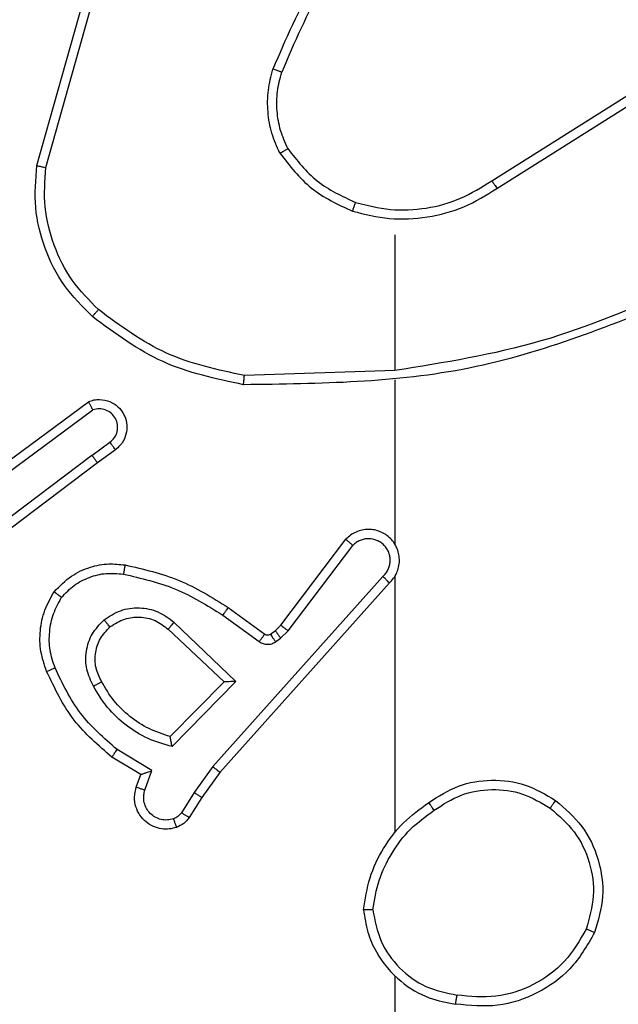
# Model space of a CAD drawing. Units: millimetres. Extents: x -4534 to 4839, y -3372 to 6142.
# Drawn here: x -2670 to -2658, y 3835 to 3857 of the extents above; entities that cross this region are included whole.
import ezdxf

# ---------------------------------------------------------------- set-up
doc = ezdxf.new("R2010")
doc.units = ezdxf.units.MM
doc.layers.add('Toestel 2D', color=7, linetype='Continuous', lineweight=20)

# ---------------------------------------------------------------- blocks, each defined once
blk = doc.blocks.new('wd1461')
at = {"color": 7, "linetype": 'Continuous', "lineweight": 25}
for p, q in [((-562.5564, 170.6716), (-562.4566, 171.0268)), ((-562.537, 170.6674), (-562.4377, 171.0205)), ((-561.5728, 170.6389), (-561.267, 170.8313)), ((-561.5616, 170.6224), (-561.2562, 170.8144)), ((-561.7822, 170.5221), (-561.7822, 170.2284)), ((-561.7822, 170.2287), (-562.1077, 170.2177)), ((-561.7822, 170.2083), (-561.7822, 169.8528)), ((-562.6752, 169.9908), (-562.4451, 170.1611)), ((-562.6628, 169.9751), (-562.4354, 170.1434)), ((-562.4372, 170.0448), (-562.3983, 170.0734)), ((-562.3864, 170.0573), (-562.4252, 170.0289)), ((-562.4372, 170.0448), (-562.737, 169.8188)), ((-562.4252, 170.0289), (-562.7238, 169.8036)), ((-562.0286, 169.6777), (-561.8883, 169.8635)), ((-562.0127, 169.6655), (-561.873, 169.8504)), ((-561.8083, 169.7832), (-562.1762, 169.3719)), ((-561.7822, 169.7837), (-561.7822, 169.2296)), ((-561.7941, 169.7692), (-562.1605, 169.3596)), ((-562.1427, 169.7161), (-562.0637, 169.6586)), ((-562.1544, 169.6997), (-562.0756, 169.6423)), ((-562.2599, 169.6844), (-562.1265, 169.5559)), ((-562.0406, 169.6661), (-562.0286, 169.6777)), ((-562.2725, 169.6691), (-562.1515, 169.5555)), ((-562.0516, 169.6585), (-562.0406, 169.6661)), ((-562.0403, 169.6419), (-562.0293, 169.6495)), ((-562.0293, 169.6495), (-562.0127, 169.6655)), ((-562.1515, 169.5555), (-562.2682, 169.437)), ((-562.1265, 169.5559), (-562.2638, 169.4152)), ((-562.3318, 169.3549), (-562.394, 169.3924)), ((-562.3075, 169.3634), (-562.383, 169.4088)), ((-562.1762, 169.3719), (-562.2161, 169.3159)), ((-562.3415, 169.3279), (-562.3318, 169.3549)), ((-562.3227, 169.321), (-562.3075, 169.3634)), ((-562.1605, 169.3596), (-562.1994, 169.305)), ((-562.2161, 169.3159), (-562.244, 169.2724)), ((-562.1994, 169.305), (-562.2271, 169.2619)), ((-561.7822, 168.9193), (-561.7822, 167.3221))]:
    blk.add_line(p, q, dxfattribs=at)
for points, knots in [([(-561.8344, 171.2394), (-561.8774, 171.1841), (-561.9634, 171.0735), (-562.0184, 170.9446), (-562.046, 170.8802)], [0, 0, 0, 0, 0.499999, 1, 1, 1, 1]), ([(-561.8191, 171.2263), (-561.861, 171.1726), (-561.9455, 171.064), (-561.9997, 170.9375), (-562.0271, 170.8735)], [0, 0, 0, 0, 0.494668, 1, 1, 1, 1]), ([(-562.031, 170.6983), (-562.0374, 170.7126), (-562.0502, 170.7411), (-562.0579, 170.7876), (-562.0579, 170.8348), (-562.0499, 170.8651), (-562.046, 170.8802)], [0, 0, 0, 0, 0.249911, 0.500024, 0.750043, 1, 1, 1, 1]), ([(-562.0271, 170.8735), (-562.0272, 170.8736), (-562.0276, 170.8737), (-562.0301, 170.8746), (-562.0334, 170.8758), (-562.0369, 170.877), (-562.0412, 170.8785), (-562.0443, 170.8796), (-562.046, 170.8802)], [0, 0, 0, 0, 0.181405, 0.407846, 0.538641, 0.680764, 0.834553, 1, 1, 1, 1]), ([(-562.0137, 170.7083), (-562.0195, 170.7213), (-562.0311, 170.7473), (-562.0381, 170.7895), (-562.0379, 170.8323), (-562.0307, 170.8598), (-562.0271, 170.8735)], [0, 0, 0, 0, 0.250017, 0.500062, 0.750062, 1, 1, 1, 1]), ([(-562.031, 170.6983), (-562.0295, 170.6992), (-562.0266, 170.7009), (-562.0226, 170.7031), (-562.0194, 170.705), (-562.0164, 170.7067), (-562.0141, 170.7081), (-562.0138, 170.7083), (-562.0137, 170.7083)], [0, 0, 0, 0, 0.1672457, 0.3226316, 0.4654418, 0.5964353, 0.8219238, 1, 1, 1, 1]), ([(-562.031, 170.6983), (-562.01, 170.6711), (-561.9678, 170.6167), (-561.9054, 170.5877), (-561.8742, 170.5732)], [0, 0, 0, 0, 0.499985, 1, 1, 1, 1]), ([(-562.0137, 170.7083), (-561.9941, 170.683), (-561.9549, 170.6325), (-561.8968, 170.6056), (-561.8677, 170.5922)], [0, 0, 0, 0, 0.499994, 1, 1, 1, 1]), ([(-562.4363, 170.3451), (-562.4577, 170.3666), (-562.5006, 170.4096), (-562.5416, 170.4917), (-562.5637, 170.5808), (-562.5588, 170.6413), (-562.5564, 170.6716)], [0, 0, 0, 0, 0.2499818, 0.499997, 0.7499989, 1, 1, 1, 1]), ([(-562.5564, 170.6716), (-562.5562, 170.6715), (-562.5558, 170.6715), (-562.5529, 170.6709), (-562.5493, 170.6701), (-562.5457, 170.6693), (-562.5416, 170.6684), (-562.5385, 170.6677), (-562.537, 170.6674)], [0, 0, 0, 0, 0.201861, 0.435327, 0.564135, 0.701322, 0.846513, 1, 1, 1, 1]), ([(-562.4233, 170.3603), (-562.4434, 170.3805), (-562.4835, 170.4211), (-562.5215, 170.4985), (-562.543, 170.582), (-562.539, 170.6389), (-562.537, 170.6674)], [0, 0, 0, 0, 0.249858, 0.499986, 0.750118, 1, 1, 1, 1]), ([(-561.8677, 170.5922), (-561.8426, 170.5858), (-561.7924, 170.573), (-561.7142, 170.5773), (-561.6386, 170.5974), (-561.5947, 170.6251), (-561.5728, 170.6389)], [0, 0, 0, 0, 0.249972, 0.500011, 0.74999, 1, 1, 1, 1]), ([(-561.5728, 170.6389), (-561.5727, 170.6388), (-561.5725, 170.6384), (-561.5709, 170.6361), (-561.5688, 170.633), (-561.5668, 170.63), (-561.5643, 170.6264), (-561.5625, 170.6237), (-561.5616, 170.6224)], [0, 0, 0, 0, 0.195077, 0.426481, 0.555717, 0.694683, 0.842896, 1, 1, 1, 1]), ([(-561.8742, 170.5732), (-561.8476, 170.5666), (-561.7944, 170.5533), (-561.7117, 170.5581), (-561.6315, 170.5789), (-561.5849, 170.6079), (-561.5616, 170.6224)], [0, 0, 0, 0, 0.2499223, 0.4999893, 0.7500681, 1, 1, 1, 1]), ([(-561.8677, 170.5922), (-561.8678, 170.5919), (-561.8681, 170.5913), (-561.8696, 170.587), (-561.8717, 170.5807), (-561.8734, 170.5757), (-561.8742, 170.5732)], [0, 0, 0, 0, 0.250183, 0.499754, 0.749749, 1, 1, 1, 1]), ([(-561.1661, 170.4074), (-561.265, 170.3648), (-561.463, 170.2796), (-561.6758, 170.2455), (-561.7822, 170.2284)], [0, 0, 0, 0, 0.499993, 1, 1, 1, 1]), ([(-561.1576, 170.3897), (-561.3102, 170.3277), (-561.6154, 170.2039), (-561.9448, 170.1998), (-562.1095, 170.1978)], [0, 0, 0, 0, 0.500005, 1, 1, 1, 1]), ([(-562.4363, 170.3451), (-562.436, 170.3454), (-562.4355, 170.346), (-562.4321, 170.35), (-562.4278, 170.355), (-562.4248, 170.3585), (-562.4233, 170.3603)], [0, 0, 0, 0, 0.279856, 0.558958, 0.77954, 1, 1, 1, 1]), ([(-562.1077, 170.2177), (-562.1654, 170.23), (-562.2809, 170.2548), (-562.3758, 170.3251), (-562.4233, 170.3603)], [0, 0, 0, 0, 0.5000102, 1, 1, 1, 1]), ([(-562.1095, 170.1978), (-562.1693, 170.2104), (-562.289, 170.2358), (-562.3872, 170.3087), (-562.4363, 170.3451)], [0, 0, 0, 0, 0.5, 1, 1, 1, 1]), ([(-562.1095, 170.1978), (-562.1095, 170.198), (-562.1095, 170.1984), (-562.1092, 170.2015), (-562.1088, 170.2052), (-562.1085, 170.2088), (-562.1081, 170.213), (-562.1078, 170.2161), (-562.1077, 170.2177)], [0, 0, 0, 0, 0.204875, 0.43923, 0.567848, 0.704288, 0.848279, 1, 1, 1, 1]), ([(-562.4451, 170.1611), (-562.4411, 170.1625), (-562.4332, 170.1653), (-562.4173, 170.1665), (-562.3987, 170.1627), (-562.3809, 170.1513), (-562.368, 170.1352), (-562.3613, 170.1159), (-562.3615, 170.095), (-562.3676, 170.0783), (-562.3765, 170.0656), (-562.383, 170.0602), (-562.3864, 170.0573)], [0, 0, 0, 0, 0.072728, 0.142595, 0.273143, 0.392235, 0.499883, 0.623608, 0.735204, 0.854968, 0.924354, 1, 1, 1, 1]), ([(-562.4451, 170.1611), (-562.445, 170.161), (-562.445, 170.1608), (-562.4443, 170.1597), (-562.4434, 170.1579), (-562.4417, 170.1549), (-562.439, 170.1501), (-562.4366, 170.1456), (-562.4354, 170.1434)], [0, 0, 0, 0, 0.132129, 0.262242, 0.390474, 0.516137, 0.761801, 1, 1, 1, 1]), ([(-562.3983, 170.0734), (-562.3947, 170.0766), (-562.3876, 170.083), (-562.382, 170.0966), (-562.3813, 170.1111), (-562.3857, 170.1249), (-562.3947, 170.1364), (-562.4071, 170.1438), (-562.4214, 170.1468), (-562.4307, 170.1445), (-562.4354, 170.1434)], [0, 0, 0, 0, 0.125076, 0.250085, 0.375099, 0.499999, 0.625028, 0.750036, 0.875035, 1, 1, 1, 1]), ([(-562.3864, 170.0573), (-562.3866, 170.0576), (-562.3869, 170.0581), (-562.3897, 170.0617), (-562.3936, 170.0671), (-562.3967, 170.0713), (-562.3983, 170.0734)], [0, 0, 0, 0, 0.249922, 0.500045, 0.750065, 1, 1, 1, 1]), ([(-562.4372, 170.0448), (-562.4357, 170.0427), (-562.4325, 170.0385), (-562.4286, 170.0332), (-562.4258, 170.0296), (-562.4254, 170.0291), (-562.4252, 170.0289)], [0, 0, 0, 0, 0.250223, 0.500229, 0.749707, 1, 1, 1, 1]), ([(-561.7941, 169.7692), (-561.791, 169.7724), (-561.7847, 169.7789), (-561.7781, 169.7907), (-561.7737, 169.8035), (-561.7721, 169.8169), (-561.7732, 169.8303), (-561.7769, 169.8433), (-561.7832, 169.8553), (-561.7944, 169.8691), (-561.8096, 169.8791), (-561.8265, 169.8842), (-561.8399, 169.8854), (-561.8534, 169.8839), (-561.8664, 169.8797), (-561.8784, 169.873), (-561.885, 169.8667), (-561.8883, 169.8635)], [0, 0, 0, 0, 0.062566, 0.125063, 0.187584, 0.250149, 0.312674, 0.375192, 0.437735, 0.500237, 0.622293, 0.684228, 0.746588, 0.809302, 0.872475, 0.936045, 1, 1, 1, 1]), ([(-561.8883, 169.8635), (-561.8883, 169.8634), (-561.8881, 169.8633), (-561.8869, 169.8622), (-561.8841, 169.8598), (-561.8789, 169.8555), (-561.875, 169.8521), (-561.873, 169.8504)], [0, 0, 0, 0, 0.128554, 0.256559, 0.507571, 0.755317, 1, 1, 1, 1]), ([(-561.8083, 169.7832), (-561.8061, 169.7854), (-561.8016, 169.7898), (-561.7968, 169.798), (-561.7936, 169.8069), (-561.7923, 169.8163), (-561.7928, 169.8257), (-561.7953, 169.8348), (-561.7995, 169.8433), (-561.8054, 169.8507), (-561.8126, 169.8569), (-561.8236, 169.8629), (-561.8362, 169.8655), (-561.8487, 169.8642), (-561.8577, 169.8614), (-561.8661, 169.8569), (-561.8707, 169.8526), (-561.873, 169.8504)], [0, 0, 0, 0, 0.062543, 0.125045, 0.187598, 0.250177, 0.312647, 0.375169, 0.437681, 0.500286, 0.562807, 0.625289, 0.749798, 0.812235, 0.874783, 0.937419, 1, 1, 1, 1]), ([(-561.7792, 169.8466), (-561.7793, 169.8472), (-561.78, 169.8494), (-561.7812, 169.8514), (-561.7822, 169.8528)], [0, 0, 0, 0, 0.260081, 1, 1, 1, 1]), ([(-562.5188, 169.7502), (-562.507, 169.7623), (-562.4847, 169.7855), (-562.4426, 169.8043), (-562.4026, 169.812), (-562.3775, 169.8093), (-562.3658, 169.8081)], [0, 0, 0, 0, 0.294193, 0.55898, 0.794284, 1, 1, 1, 1]), ([(-562.3658, 169.8081), (-562.3659, 169.8078), (-562.366, 169.8071), (-562.3668, 169.8026), (-562.3679, 169.796), (-562.3688, 169.7908), (-562.3693, 169.7882)], [0, 0, 0, 0, 0.2498682, 0.4999973, 0.749764, 1, 1, 1, 1]), ([(-562.3658, 169.8081), (-562.326, 169.799), (-562.2465, 169.7809), (-562.1773, 169.7377), (-562.1427, 169.7161)], [0, 0, 0, 0, 0.500226, 1, 1, 1, 1]), ([(-562.5028, 169.7381), (-562.4942, 169.7472), (-562.477, 169.7653), (-562.4433, 169.7826), (-562.4066, 169.7917), (-562.3817, 169.7894), (-562.3693, 169.7882)], [0, 0, 0, 0, 0.250011, 0.499977, 0.749953, 1, 1, 1, 1]), ([(-562.3693, 169.7882), (-562.331, 169.7795), (-562.2544, 169.762), (-562.1878, 169.7204), (-562.1544, 169.6997)], [0, 0, 0, 0, 0.499991, 1, 1, 1, 1]), ([(-561.7941, 169.7692), (-561.7943, 169.7693), (-561.7946, 169.7697), (-561.797, 169.772), (-561.7997, 169.7747), (-561.8022, 169.7772), (-561.8052, 169.78), (-561.8072, 169.7821), (-561.8083, 169.7832)], [0, 0, 0, 0, 0.219628, 0.458964, 0.586282, 0.719197, 0.857127, 1, 1, 1, 1]), ([(-562.5353, 169.578), (-562.5402, 169.5923), (-562.5499, 169.6208), (-562.5504, 169.6663), (-562.5412, 169.7109), (-562.5263, 169.7371), (-562.5188, 169.7502)], [0, 0, 0, 0, 0.249998, 0.499993, 0.749991, 1, 1, 1, 1]), ([(-562.517, 169.5854), (-562.5212, 169.598), (-562.5297, 169.6233), (-562.53, 169.6636), (-562.5223, 169.7032), (-562.5093, 169.7265), (-562.5028, 169.7381)], [0, 0, 0, 0, 0.249869, 0.499959, 0.750127, 1, 1, 1, 1]), ([(-562.5188, 169.7502), (-562.5186, 169.75), (-562.5182, 169.7496), (-562.5155, 169.7476), (-562.5124, 169.7452), (-562.5095, 169.7431), (-562.5063, 169.7407), (-562.504, 169.739), (-562.5028, 169.7381)], [0, 0, 0, 0, 0.227225, 0.46901, 0.595882, 0.726823, 0.861717, 1, 1, 1, 1]), ([(-562.4112, 169.6894), (-562.3996, 169.697), (-562.3764, 169.7121), (-562.3345, 169.7174), (-562.2932, 169.7091), (-562.271, 169.6926), (-562.2599, 169.6844)], [0, 0, 0, 0, 0.250322, 0.50014, 0.750034, 1, 1, 1, 1]), ([(-562.1427, 169.7161), (-562.1429, 169.7158), (-562.1432, 169.7153), (-562.1459, 169.7115), (-562.1498, 169.7061), (-562.1529, 169.7018), (-562.1544, 169.6997)], [0, 0, 0, 0, 0.25019, 0.499941, 0.749811, 1, 1, 1, 1]), ([(-562.3983, 169.6742), (-562.388, 169.6808), (-562.3685, 169.6932), (-562.3335, 169.697), (-562.2998, 169.6901), (-562.2815, 169.676), (-562.2725, 169.6691)], [0, 0, 0, 0, 0.265186, 0.499932, 0.752694, 1, 1, 1, 1]), ([(-562.434, 169.5457), (-562.4397, 169.5577), (-562.4511, 169.5817), (-562.4513, 169.6221), (-562.4387, 169.6606), (-562.4204, 169.6798), (-562.4112, 169.6894)], [0, 0, 0, 0, 0.249991, 0.499872, 0.749701, 1, 1, 1, 1]), ([(-562.4165, 169.5558), (-562.4212, 169.5655), (-562.431, 169.5854), (-562.4311, 169.6189), (-562.4207, 169.6507), (-562.4058, 169.6663), (-562.3983, 169.6742)], [0, 0, 0, 0, 0.246842, 0.507813, 0.749934, 1, 1, 1, 1]), ([(-562.3983, 169.6742), (-562.3985, 169.6744), (-562.3989, 169.6749), (-562.4019, 169.6784), (-562.4061, 169.6834), (-562.4095, 169.6874), (-562.4112, 169.6894)], [0, 0, 0, 0, 0.250196, 0.500018, 0.749666, 1, 1, 1, 1]), ([(-562.2599, 169.6844), (-562.2609, 169.683), (-562.263, 169.6805), (-562.2659, 169.677), (-562.2682, 169.6742), (-562.2704, 169.6715), (-562.2721, 169.6695), (-562.2724, 169.6692), (-562.2725, 169.6691)], [0, 0, 0, 0, 0.165505, 0.319638, 0.461815, 0.592305, 0.818889, 1, 1, 1, 1]), ([(-562.0286, 169.6777), (-562.0283, 169.6774), (-562.0277, 169.6769), (-562.0234, 169.6737), (-562.0182, 169.6696), (-562.0145, 169.6669), (-562.0127, 169.6655)], [0, 0, 0, 0, 0.27979, 0.559225, 0.779631, 1, 1, 1, 1]), ([(-562.0637, 169.6586), (-562.064, 169.6583), (-562.0644, 169.6577), (-562.0676, 169.6533), (-562.0715, 169.6479), (-562.0742, 169.6442), (-562.0756, 169.6423)], [0, 0, 0, 0, 0.27983, 0.559095, 0.779502, 1, 1, 1, 1]), ([(-562.0637, 169.6586), (-562.0629, 169.6581), (-562.0611, 169.657), (-562.0579, 169.6565), (-562.0546, 169.6569), (-562.0526, 169.658), (-562.0516, 169.6585)], [0, 0, 0, 0, 0.237644, 0.482856, 0.737073, 1, 1, 1, 1]), ([(-562.0516, 169.6585), (-562.0514, 169.6582), (-562.051, 169.6575), (-562.048, 169.6531), (-562.0442, 169.6476), (-562.0416, 169.6438), (-562.0403, 169.6419)], [0, 0, 0, 0, 0.279694, 0.558813, 0.779411, 1, 1, 1, 1]), ([(-562.0406, 169.6661), (-562.0404, 169.6658), (-562.04, 169.6651), (-562.037, 169.6607), (-562.0332, 169.6552), (-562.0306, 169.6514), (-562.0293, 169.6495)], [0, 0, 0, 0, 0.279694, 0.558813, 0.779411, 1, 1, 1, 1]), ([(-562.0756, 169.6423), (-562.0729, 169.6407), (-562.0674, 169.6375), (-562.058, 169.636), (-562.0485, 169.6372), (-562.043, 169.6403), (-562.0403, 169.6419)], [0, 0, 0, 0, 0.249828, 0.499724, 0.749585, 1, 1, 1, 1]), ([(-562.5353, 169.578), (-562.535, 169.5781), (-562.5345, 169.5783), (-562.5302, 169.5799), (-562.5242, 169.5824), (-562.5194, 169.5844), (-562.517, 169.5854)], [0, 0, 0, 0, 0.250346, 0.50018, 0.750019, 1, 1, 1, 1]), ([(-562.383, 169.4088), (-562.4114, 169.4336), (-562.4683, 169.4831), (-562.5008, 169.5513), (-562.517, 169.5854)], [0, 0, 0, 0, 0.500024, 1, 1, 1, 1]), ([(-562.394, 169.3924), (-562.4232, 169.4176), (-562.4835, 169.4694), (-562.5177, 169.5411), (-562.5353, 169.578)], [0, 0, 0, 0, 0.4853579, 1, 1, 1, 1]), ([(-562.434, 169.5457), (-562.4324, 169.5467), (-562.4292, 169.5485), (-562.425, 169.5509), (-562.4218, 169.5528), (-562.4188, 169.5544), (-562.4168, 169.5556), (-562.4166, 169.5557), (-562.4165, 169.5558)], [0, 0, 0, 0, 0.1804198, 0.3448767, 0.4934641, 0.6260087, 0.8445151, 1, 1, 1, 1]), ([(-562.2638, 169.4152), (-562.2815, 169.4203), (-562.3171, 169.4305), (-562.3643, 169.4603), (-562.4054, 169.4982), (-562.4245, 169.5299), (-562.434, 169.5457)], [0, 0, 0, 0, 0.249918, 0.500025, 0.75007, 1, 1, 1, 1]), ([(-562.2682, 169.437), (-562.2837, 169.4421), (-562.3148, 169.4521), (-562.356, 169.4793), (-562.3915, 169.5135), (-562.4082, 169.5417), (-562.4165, 169.5558)], [0, 0, 0, 0, 0.250017, 0.500006, 0.750023, 1, 1, 1, 1]), ([(-562.1265, 169.5559), (-562.1302, 169.5559), (-562.1361, 169.5558), (-562.1428, 169.5556), (-562.1469, 169.5555), (-562.1495, 169.5555), (-562.1512, 169.5555), (-562.1514, 169.5555), (-562.1515, 169.5555)], [0, 0, 0, 0, 0.308394, 0.501629, 0.641349, 0.769813, 0.888781, 1, 1, 1, 1]), ([(-562.2638, 169.4152), (-562.2642, 169.4171), (-562.2649, 169.4206), (-562.2659, 169.4257), (-562.2669, 169.43), (-562.2675, 169.4333), (-562.2679, 169.4354), (-562.2681, 169.4368), (-562.2682, 169.437), (-562.2682, 169.437)], [0, 0, 0, 0, 0.177337, 0.320211, 0.501023, 0.636514, 0.764488, 0.885424, 1, 1, 1, 1]), ([(-562.394, 169.3924), (-562.3939, 169.3926), (-562.3936, 169.393), (-562.3919, 169.3955), (-562.3899, 169.3985), (-562.3879, 169.4015), (-562.3856, 169.405), (-562.3838, 169.4075), (-562.383, 169.4088)], [0, 0, 0, 0, 0.206886, 0.441846, 0.57021, 0.706198, 0.849794, 1, 1, 1, 1]), ([(-562.1605, 169.3596), (-562.1607, 169.3597), (-562.161, 169.3599), (-562.1634, 169.3617), (-562.1662, 169.364), (-562.1691, 169.3662), (-562.1725, 169.3689), (-562.175, 169.3708), (-562.1762, 169.3719)], [0, 0, 0, 0, 0.198451, 0.430945, 0.559914, 0.698024, 0.844579, 1, 1, 1, 1]), ([(-562.3318, 169.3549), (-562.3316, 169.355), (-562.3314, 169.355), (-562.3297, 169.3556), (-562.3271, 169.3565), (-562.3231, 169.3579), (-562.3165, 169.3601), (-562.3108, 169.3621), (-562.3075, 169.3634)], [0, 0, 0, 0, 0.11119, 0.229712, 0.357929, 0.497677, 0.702631, 1, 1, 1, 1]), ([(-561.7092, 169.2943), (-561.6882, 169.3077), (-561.6469, 169.3343), (-561.573, 169.3461), (-561.4988, 169.3368), (-561.4563, 169.3115), (-561.435, 169.2988)], [0, 0, 0, 0, 0.251985, 0.498538, 0.748898, 1, 1, 1, 1]), ([(-562.2542, 169.2406), (-562.2595, 169.2392), (-562.2702, 169.2363), (-562.2875, 169.237), (-562.3049, 169.242), (-562.321, 169.2519), (-562.3344, 169.2666), (-562.3432, 169.2852), (-562.3467, 169.3066), (-562.3432, 169.3207), (-562.3415, 169.3279)], [0, 0, 0, 0, 0.105887, 0.217268, 0.334132, 0.456409, 0.584133, 0.717353, 0.85591, 1, 1, 1, 1]), ([(-562.3415, 169.3279), (-562.3412, 169.3278), (-562.3406, 169.3275), (-562.3363, 169.3259), (-562.3301, 169.3237), (-562.3252, 169.3219), (-562.3227, 169.321)], [0, 0, 0, 0, 0.250471, 0.500108, 0.749986, 1, 1, 1, 1]), ([(-562.2609, 169.2592), (-562.2653, 169.2581), (-562.2741, 169.2558), (-562.2878, 169.2572), (-562.3006, 169.2621), (-562.3116, 169.2703), (-562.3198, 169.2813), (-562.3248, 169.2941), (-562.3258, 169.3061), (-562.3246, 169.3151), (-562.3232, 169.3194), (-562.3227, 169.321)], [0, 0, 0, 0, 0.124836, 0.249712, 0.37462, 0.499787, 0.62531, 0.749736, 0.87475, 0.95362, 1, 1, 1, 1]), ([(-562.1994, 169.305), (-562.1996, 169.3051), (-562.2001, 169.3053), (-562.2028, 169.3071), (-562.206, 169.3092), (-562.209, 169.3111), (-562.2124, 169.3134), (-562.2148, 169.3151), (-562.2161, 169.3159)], [0, 0, 0, 0, 0.216759, 0.455142, 0.582798, 0.716103, 0.855456, 1, 1, 1, 1]), ([(-561.6976, 169.2776), (-561.6786, 169.2899), (-561.6407, 169.3145), (-561.5729, 169.3256), (-561.5049, 169.3168), (-561.466, 169.2938), (-561.4466, 169.2823)], [0, 0, 0, 0, 0.250227, 0.500078, 0.750038, 1, 1, 1, 1]), ([(-561.85, 169.0625), (-561.8465, 169.0857), (-561.8394, 169.1321), (-561.8088, 169.1961), (-561.7661, 169.2527), (-561.7281, 169.2804), (-561.7092, 169.2943)], [0, 0, 0, 0, 0.250003, 0.499996, 0.750005, 1, 1, 1, 1]), ([(-561.6976, 169.2776), (-561.6985, 169.2789), (-561.7002, 169.2813), (-561.7026, 169.2848), (-561.7047, 169.2878), (-561.7069, 169.2909), (-561.7088, 169.2936), (-561.709, 169.294), (-561.7092, 169.2943)], [0, 0, 0, 0, 0.145041, 0.284863, 0.418483, 0.546214, 0.783912, 1, 1, 1, 1]), ([(-561.435, 169.2988), (-561.4352, 169.2985), (-561.4355, 169.298), (-561.4382, 169.2942), (-561.442, 169.2887), (-561.4451, 169.2844), (-561.4466, 169.2823)], [0, 0, 0, 0, 0.250145, 0.499874, 0.749857, 1, 1, 1, 1]), ([(-561.435, 169.2988), (-561.4146, 169.2812), (-561.3738, 169.2461), (-561.3392, 169.1719), (-561.3277, 169.0908), (-561.3429, 169.0391), (-561.3504, 169.0133)], [0, 0, 0, 0, 0.25, 0.500013, 0.749997, 1, 1, 1, 1]), ([(-562.244, 169.2724), (-562.2463, 169.2695), (-562.2508, 169.2637), (-562.2575, 169.2607), (-562.2609, 169.2592)], [0, 0, 0, 0, 0.500241, 1, 1, 1, 1]), ([(-562.2271, 169.2619), (-562.2274, 169.2621), (-562.2281, 169.2624), (-562.2326, 169.2652), (-562.2382, 169.2687), (-562.2421, 169.2712), (-562.244, 169.2724)], [0, 0, 0, 0, 0.280045, 0.559177, 0.779737, 1, 1, 1, 1]), ([(-561.83, 169.0621), (-561.8264, 169.0837), (-561.8194, 169.1269), (-561.7903, 169.1861), (-561.7506, 169.2389), (-561.7152, 169.2647), (-561.6976, 169.2776)], [0, 0, 0, 0, 0.249914, 0.500035, 0.750083, 1, 1, 1, 1]), ([(-561.4466, 169.2823), (-561.428, 169.2661), (-561.3907, 169.2339), (-561.3587, 169.1661), (-561.3481, 169.0918), (-561.3619, 169.0445), (-561.3687, 169.0208)], [0, 0, 0, 0, 0.249954, 0.499943, 0.74977, 1, 1, 1, 1]), ([(-562.2542, 169.2406), (-562.2544, 169.2409), (-562.2546, 169.2414), (-562.2562, 169.2457), (-562.2583, 169.2518), (-562.26, 169.2567), (-562.2609, 169.2592)], [0, 0, 0, 0, 0.250021, 0.499936, 0.749542, 1, 1, 1, 1]), ([(-562.2271, 169.2619), (-562.2307, 169.2572), (-562.238, 169.2478), (-562.2488, 169.243), (-562.2542, 169.2406)], [0, 0, 0, 0, 0.499943, 1, 1, 1, 1]), ([(-561.83, 169.0621), (-561.8315, 169.0621), (-561.8344, 169.0621), (-561.8385, 169.0622), (-561.8421, 169.0622), (-561.846, 169.0623), (-561.8493, 169.0624), (-561.8498, 169.0625), (-561.85, 169.0625)], [0, 0, 0, 0, 0.1437438, 0.2823226, 0.4153898, 0.5428375, 0.7814525, 1, 1, 1, 1]), ([(-561.85, 169.0625), (-561.8476, 169.0461), (-561.8431, 169.0144), (-561.8188, 168.9593), (-561.7751, 168.9071), (-561.7129, 168.8698), (-561.6703, 168.862), (-561.651, 168.8584)], [0, 0, 0, 0, 0.160444, 0.310889, 0.580404, 0.810171, 1, 1, 1, 1]), ([(-561.83, 169.0621), (-561.8255, 169.039), (-561.8167, 168.9928), (-561.7748, 168.9346), (-561.7171, 168.8922), (-561.671, 168.8826), (-561.648, 168.8778)], [0, 0, 0, 0, 0.250304, 0.500065, 0.75005, 1, 1, 1, 1]), ([(-561.3504, 169.0133), (-561.3666, 168.9854), (-561.3974, 168.9325), (-561.4732, 168.879), (-561.5598, 168.8495), (-561.6206, 168.8555), (-561.651, 168.8584)], [0, 0, 0, 0, 0.262747, 0.499965, 0.750425, 1, 1, 1, 1]), ([(-561.3687, 169.0208), (-561.3829, 168.9962), (-561.4114, 168.9471), (-561.4815, 168.8968), (-561.5634, 168.8697), (-561.6198, 168.8751), (-561.648, 168.8778)], [0, 0, 0, 0, 0.250261, 0.500079, 0.750027, 1, 1, 1, 1]), ([(-561.3504, 169.0133), (-561.3506, 169.0133), (-561.3511, 169.0134), (-561.3541, 169.0146), (-561.3576, 169.0161), (-561.3609, 169.0174), (-561.3646, 169.019), (-561.3673, 169.0202), (-561.3687, 169.0208)], [0, 0, 0, 0, 0.2163368, 0.4549027, 0.5822377, 0.7159844, 0.855212, 1, 1, 1, 1]), ([(-561.651, 168.8584), (-561.651, 168.8587), (-561.6509, 168.8592), (-561.6504, 168.8623), (-561.6498, 168.866), (-561.6492, 168.8695), (-561.6486, 168.8735), (-561.6482, 168.8764), (-561.648, 168.8778)], [0, 0, 0, 0, 0.219242, 0.458151, 0.58575, 0.718643, 0.856866, 1, 1, 1, 1])]:
    blk.add_open_spline(points, degree=3, knots=knots, dxfattribs=at)
blk = doc.blocks.new('VPL-05-WD1461')
at = {"layer": 'Toestel 2D', "color": 0, "xscale": 10, "yscale": 10, "zscale": 10}
blk.add_blockref('wd1461', (2955.475, 2146.684), dxfattribs=at)
blk = doc.blocks.new('VPL-18-RC1461')
blk.add_blockref('VPL-05-WD1461', (0, 0))

msp = doc.modelspace()

# ---------------------------------------------------------------- block references
msp.add_blockref('VPL-18-RC1461', (0, 0))

doc.saveas('drawing.dxf')
